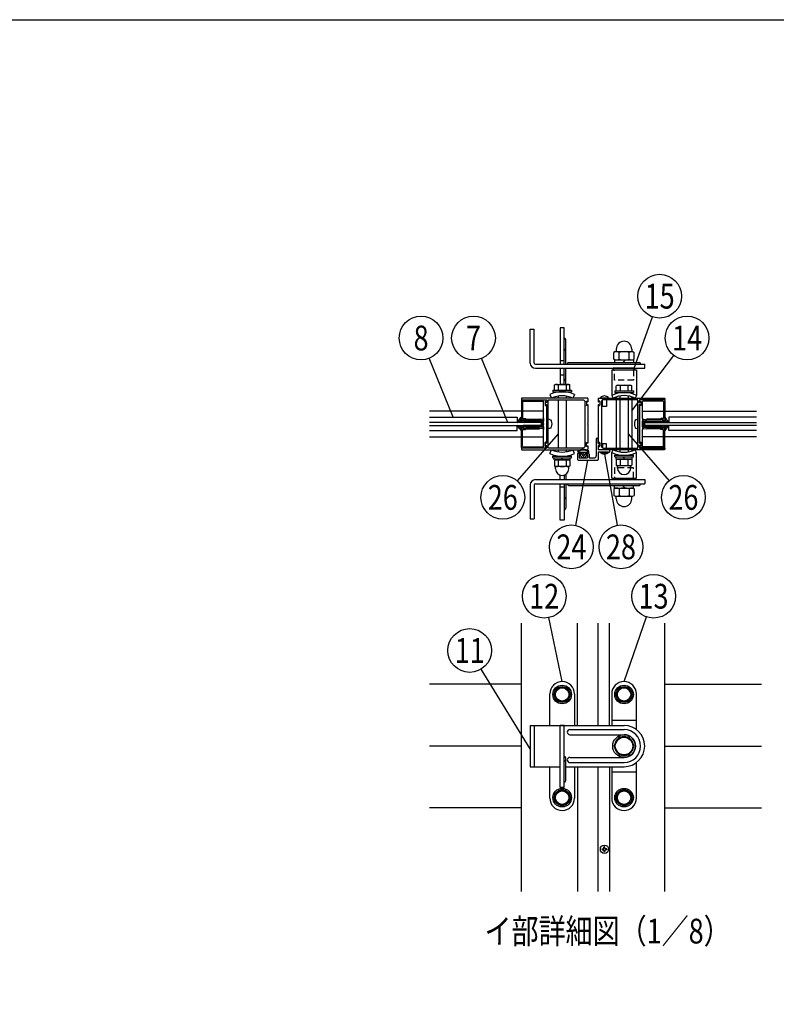
# Model space of a CAD drawing. Extents: x 0 to 7400, y 0 to 5340.
# Drawn here: x 3832 to 5665, y 2954 to 5340 of the extents above; entities that cross this region are included whole.
import ezdxf
from ezdxf.enums import TextEntityAlignment as Align

# ---------------------------------------------------------------- set-up
doc = ezdxf.new("R2010")
doc.units = 0
doc.header["$LTSCALE"] = 200
doc.header["$MEASUREMENT"] = 0
doc.linetypes.add('HIDDEN', pattern=[0.375, 0.25, -0.125])
for name, color, linetype in [('HASEN', 7, 'HIDDEN'), ('HATCH', 2, 'CONTINUOUS'), ('MOJI', 6, 'CONTINUOUS'), ('SJC', 1, 'CONTINUOUS'), ('SJC2', 7, 'CONTINUOUS'), ('SUNPOU', 4, 'CONTINUOUS'), ('ZWAKU', 7, 'CONTINUOUS')]:
    doc.layers.add(name, color=color, linetype=linetype)
doc.styles.add('EXT08', font='ROMANS', dxfattribs={"width": 0.8, "bigfont": 'EXTFONT'})

# ---------------------------------------------------------------- blocks, each defined once
blk = doc.blocks.new('CALCOMP_TECHJET720A3')
at = {"layer": 'ZWAKU', "color": 2}
blk.add_lwpolyline([(0, 0), (0, 267), (370, 267), (370, 0)], close=True, dxfattribs=at)
blk = doc.blocks.new('A$C71E916F6')
at = {"layer": 'SJC2'}
for p, q in [((-0.5, 0), (0.5, 0)), ((-2.5, -2), (-2.5, -18.5)), ((-1.5, -2), (-1.5, -18.5)), ((-0.5, -1), (0.5, -1)), ((1.5, -2), (1.5, -18.5)), ((2.5, -2), (2.5, -18.5)), ((-2.53, -19.13), (-3.59, -19.74)), ((-3.44, -20.3), (-2.74, -20.3)), ((2.53, -19.13), (3.59, -19.74)), ((3.44, -20.3), (2.74, -20.3))]:
    blk.add_line(p, q, dxfattribs=at)
for centre, radius, start, end in [((-0.5, -2), 2, 90, 180), ((0.5, -2), 2, 0, 90), ((-0.5, -2), 1, 90, 180), ((0.5, -2), 1, 0, 90), ((-9.5, -18.5), 8, 326.80997, 0), ((-9.5, -18.5), 7, 354.83687, 0), ((9.5, -18.5), 8, 180, 213.19003), ((9.5, -18.5), 7, 180, 185.16313), ((-6.25, -21.75), 0.25, 81.84157, 237.5939), ((-22.4, -47.19), 29.88, 46.74513, 57.5939), ((-7.07, -27.45), 6, 58.94928, 81.84157), ((-3.81, -22.05), 0.3, 238.94928, 328.05365), ((-3.44, -20), 0.3, 120, 270), ((-9.5, -18.5), 7, 328.05365, 345.0994), ((-2.55, -23.04), 0.3, 146.80997, 224.29441), ((-7.07, -27.45), 6, 22.49746, 44.29441), ((-1.75, -25.24), 0.25, 226.74513, 22.49746), ((1.75, -25.24), 0.25, 157.50254, 313.25487), ((7.07, -27.45), 6, 135.70559, 157.50254), ((22.4, -47.19), 29.88, 122.4061, 133.25487), ((9.5, -18.5), 7, 194.9006, 211.94635), ((2.55, -23.04), 0.3, 315.70559, 33.19003), ((3.44, -20), 0.3, 270, 60), ((3.81, -22.05), 0.3, 211.94635, 301.05072), ((7.07, -27.45), 6, 98.15843, 121.05072), ((6.25, -21.75), 0.25, 302.4061, 98.15843)]:
    blk.add_arc(centre, radius, start, end, dxfattribs=at)
blk = doc.blocks.new('A$C5C31023F')
at = {"layer": 'SJC'}
for p, q in [((-24.5, 22.75), (-24.5, 3.5)), ((-24, 23.25), (-0.5, 23.25)), ((-23.3, 21.75), (-23.3, 5.6)), ((-23, 22.05), (-3.3, 22.05)), ((-3, 5.35), (-3, 21.75)), ((-1.5, 21.55), (-1.5, 17.95)), ((-1.18, 21.71), (-0.32, 21.09)), ((0, 22.75), (0, 21.25)), ((-1.18, 17.79), (-0.32, 18.41)), ((0, -18.25), (0, 18.25)), ((-23.3, 3), (-24, 3)), ((-23.3, 4), (-20.9, 4)), ((-23.3, 4), (-23.3, 3)), ((-23, 5.3), (-20.5, 5.3)), ((-20.9, 4), (-20.4, 3.5)), ((-20.5, 5.3), (-19.9, 4.7)), ((-20.4, 3.5), (-7, 3.5)), ((-19.9, 4.7), (-6.86, 4.69)), ((-3, 5.35), (-3, 2.75)), ((-3, -2.75), (-3, 2.75)), ((-24.5, -22.75), (-24.5, -3.5)), ((-23.3, -3), (-24, -3)), ((-23.3, -4), (-23.3, -3)), ((-23.3, -4), (-20.9, -4)), ((-23.3, -21.75), (-23.3, -5.6)), ((-23, -5.3), (-20.5, -5.3)), ((-20.9, -4), (-20.4, -3.5)), ((-20.5, -5.3), (-19.9, -4.7)), ((-20.4, -3.5), (-7, -3.5)), ((-19.9, -4.7), (-6.86, -4.69)), ((-3, -2.75), (-3, -5.35)), ((-3, -21.75), (-3, -5.35)), ((-1.5, -21.55), (-1.5, -17.95)), ((-1.18, -17.79), (-0.32, -18.41)), ((-24, -23.25), (-0.5, -23.25)), ((-23, -22.05), (-3.3, -22.05)), ((-1.18, -21.71), (-0.32, -21.09)), ((0, -22.75), (0, -21.25))]:
    blk.add_line(p, q, dxfattribs=at)
at = {"layer": 'SJC', "linetype": 'Continuous'}
for p, q in [((-3.26, 3.05), (-7, 3.5)), ((-4.12, 4.36), (-6.86, 4.69)), ((-3.26, -3.05), (-7, -3.5)), ((-4.12, -4.36), (-6.86, -4.69))]:
    blk.add_line(p, q, dxfattribs=at)
at = {"layer": 'SJC'}
for centre, radius, start, end in [((-24, 22.75), 0.5, 90, 180), ((-23, 21.75), 0.3, 90, 180), ((-3.3, 21.75), 0.3, 0, 90), ((-1.3, 21.55), 0.2, 54.20721, 180), ((-0.5, 22.75), 0.5, 0, 90), ((-0.2, 21.25), 0.2, 234.20721, 0), ((-1.3, 17.95), 0.2, 180, 305.79279), ((-0.2, 18.25), 0.2, 0, 125.79279), ((-24, 3.5), 0.5, 180, 270), ((-23, 5.6), 0.3, 180, 270), ((-4, 5.35), 1, 263.06565, 0), ((-3.3, 2.75), 0.3, 0, 83.06565), ((-24, -3.5), 0.5, 90, 180), ((-23, -5.6), 0.3, 90, 180), ((-4, -5.35), 1, 0, 96.93435), ((-3.3, -2.75), 0.3, 276.93435, 0), ((-1.3, -17.95), 0.2, 54.20721, 180), ((-0.2, -18.25), 0.2, 234.20721, 0), ((-24, -22.75), 0.5, 180, 270), ((-23, -21.75), 0.3, 180, 270), ((-3.3, -21.75), 0.3, 270, 0), ((-1.3, -21.55), 0.2, 180, 305.79279), ((-0.5, -22.75), 0.5, 270, 0), ((-0.2, -21.25), 0.2, 0, 125.79279)]:
    blk.add_arc(centre, radius, start, end, dxfattribs=at)
blk = doc.blocks.new('A$C62276EB1')
at = {"layer": 'MOJI', "ltscale": 0.5}
for p, q in [((-3.1, 11), (0, 11.2)), ((0, -11.2), (0, 11.2)), ((-3.1, -11), (0, -11.2))]:
    blk.add_line(p, q, dxfattribs=at)
for centre, radius, start, end in [((20.5, 0), 28.9, 165.1638, 194.8363), ((-2.7, 6.2), 4.81, 95, 165.1638), ((-2.7, -6.2), 4.81, 194.8363, 265)]:
    blk.add_arc(centre, radius, start, end, dxfattribs=at)
blk = doc.blocks.new('A$C7F650877')
at = {"layer": 'SUNPOU'}
for p, q in [((-9, 0), (9, 0)), ((-9, -1.6), (-9, 0)), ((9, -1.6), (9, 0)), ((-9, -1.6), (9, -1.6)), ((-7.7, -1.6), (7.7, -1.6)), ((-7.7, -3.6), (-7.7, -1.6)), ((-7.7, -3.6), (7.7, -3.6)), ((-6.5, -3.6), (-7.51, -4.18)), ((-7.51, -4.18), (-7.51, -9.52)), ((-6.74, -9.96), (-7.51, -9.52)), ((6.5, -3.6), (-6.5, -3.6)), ((-3.75, -4.18), (-3.75, -9.52)), ((0.58, -3.6), (-0.58, -1.6)), ((3.75, -4.18), (3.75, -9.52)), ((6.5, -3.6), (7.51, -4.18)), ((6.74, -9.96), (7.51, -9.52)), ((7.51, -4.18), (7.51, -9.52)), ((7.7, -3.6), (7.7, -1.6)), ((6.59, -10.1), (-6.59, -10.1)), ((-6.49, -12.37), (-6.49, -10.37)), ((6.49, -12.37), (6.49, -10.37))]:
    blk.add_line(p, q, dxfattribs=at)
for centre, radius, start, end in [((-5.63, -6.92), 3.32, 55.61575, 124.38425), ((-5.63, -6.78), 3.32, 235.61575, 304.38425), ((0, -16.02), 12.42, 72.41205, 107.58795), ((0, 2.32), 12.42, 252.41205, 287.58795), ((5.63, -6.92), 3.32, 55.61575, 124.38425), ((5.63, -6.78), 3.32, 235.61575, 304.38425), ((-6.99, -10.39), 0.5, 2.39237, 60), ((0, -12.1), 6.5, 182.39237, 357.60763), ((6.99, -10.39), 0.5, 120, 177.60763)]:
    blk.add_arc(centre, radius, start, end, dxfattribs=at)
blk = doc.blocks.new('A$C49C67689')
at = {"layer": 'SJC'}
for p, q in [((-40, 24.5), (-40, 21.5)), ((-38.82, 21.96), (-39.68, 21.34)), ((-39.5, 25), (24, 25)), ((-38.5, 21.8), (-38.5, 18.2)), ((-37, 21.4), (-37, -21.4)), ((-1.8, 23.4), (-35, 23.4)), ((-1.5, -23.1), (-1.5, 23.1)), ((0, 23.2), (0, 20.95)), ((24.2, 23.5), (0.3, 23.5)), ((0.32, 20.79), (1.18, 21.41)), ((1.5, 21.25), (1.5, 18.25)), ((24.5, 24.5), (24.5, 23.8)), ((-40, 18.5), (-40, 0.3)), ((-38.82, 18.04), (-39.68, 18.66)), ((0, 18.55), (0, -18.55)), ((1.18, 18.09), (0.32, 18.71)), ((-39.7, 0), (-40, 0.3)), ((-40, -0.3), (-39.7, 0)), ((-40, -0.3), (-40, -18.5)), ((-38.82, -18.04), (-39.68, -18.66)), ((-38.5, -21.8), (-38.5, -18.2)), ((0.32, -18.71), (1.18, -18.09)), ((1.5, -18.25), (1.5, -21.25)), ((-40, -21.5), (-40, -24.5)), ((-38.82, -21.96), (-39.68, -21.34)), ((24, -25), (-39.5, -25)), ((-35, -23.4), (-1.8, -23.4)), ((0, -20.95), (0, -23.2)), ((0.3, -23.5), (24.2, -23.5)), ((1.18, -21.41), (0.32, -20.79)), ((24.5, -23.8), (24.5, -24.5))]:
    blk.add_line(p, q, dxfattribs=at)
at = {"layer": 'SJC', "extrusion": (0, 0, -1)}
for centre, radius, start, end in [((39.5, 24.5), 0.5, 0, 90), ((-1.3, 21.25), 0.2, 54.20721, 180), ((-24, 24.5), 0.5, 90, 180), ((-24.2, 23.8), 0.3, 180, 270), ((-1.3, 18.25), 0.2, 180, 305.79279), ((-1.3, -18.25), 0.2, 54.20721, 180), ((39.5, -24.5), 0.5, 270, 0), ((-1.3, -21.25), 0.2, 180, 305.79279), ((-24, -24.5), 0.5, 180, 270), ((-24.2, -23.8), 0.3, 90.00039, 180)]:
    blk.add_arc(centre, radius, start, end, dxfattribs=at)
at = {"layer": 'SJC'}
for centre, radius, start, end in [((-39.8, 21.5), 0.2, 180, 305.79279), ((-38.7, 21.8), 0.2, 0, 125.79279), ((-35, 21.4), 2, 90, 180), ((-1.8, 23.1), 0.3, 0, 90), ((0.3, 23.2), 0.3, 90, 180), ((0.2, 20.95), 0.2, 180, 305.79279), ((-39.8, 18.5), 0.2, 54.20721, 180), ((-38.7, 18.2), 0.2, 234.20721, 0), ((0.2, 18.55), 0.2, 54.20721, 180), ((-39.8, -18.5), 0.2, 180, 305.79279), ((-38.7, -18.2), 0.2, 0, 125.79279), ((0.2, -18.55), 0.2, 180, 305.79279), ((-39.8, -21.5), 0.2, 54.20721, 180), ((-38.7, -21.8), 0.2, 234.20721, 0), ((-35, -21.4), 2, 180, 270), ((-1.8, -23.1), 0.3, 270, 0), ((0.2, -20.95), 0.2, 54.20721, 180), ((0.3, -23.2), 0.3, 180, 270)]:
    blk.add_arc(centre, radius, start, end, dxfattribs=at)
blk = doc.blocks.new('A$C51A66E4D')
at = {"layer": 'SJC'}
for p, q in [((-4, 0.43), (-4, 0)), ((-4, 0.43), (4, 0.43)), ((4, 0), (-4, 0)), ((4, 0.43), (4, 0))]:
    blk.add_line(p, q, dxfattribs=at)
blk.add_arc((0, -3.2), 5.4, 42.20547, 137.79457, dxfattribs=at)
blk = doc.blocks.new('A$C5D316648')
at = {"layer": 'SJC'}
for p, q in [((-3.8, 15), (-8.8, 15)), ((-8.8, 15), (-8.8, -27.5)), ((-3.8, 3), (-3.8, 15)), ((-3, 2.6), (-0.8, 4.2)), ((0, 3.8), (0, -3.8)), ((-53.8, -22.5), (-53.8, -36.2)), ((-53.4, -17.2), (-50.6, -21.2)), ((-52.5, -21.2), (-47.5, -21.2)), ((-51.1, -16.7), (-49.8, -18.7)), ((-50.6, -21.2), (-45.6, -20.7)), ((-50, -23.7), (-50, -32.5)), ((-50, -23.7), (-46.2, -23.7)), ((-49.8, -18.7), (-30.2, -18.7)), ((-46.2, -22.5), (-46.2, -23.7)), ((-45.6, -20.7), (-45.6, -24.2)), ((-42, -23), (-42, -26.2)), ((-38, -23), (-38, -26.2)), ((-29.4, -21.2), (-34.4, -20.7)), ((-34.4, -20.7), (-34.4, -24.2)), ((-33.8, -22.5), (-33.8, -23.7)), ((-33.8, -23.7), (-30, -23.7)), ((-32.5, -21.2), (-27.5, -21.2)), ((-28.9, -16.7), (-30.2, -18.7)), ((-30, -23.7), (-30, -32.5)), ((-26.6, -17.2), (-29.4, -21.2)), ((-26.2, -22.5), (-26.2, -32.5)), ((-3.8, -3), (-3.8, -13.1)), ((23.8, -13.1), (-3.8, -13.1)), ((10.5, -18.1), (-3.8, -18.1)), ((-3.8, -18.1), (-3.8, -36.2)), ((-0.8, -4.2), (-3, -2.6)), ((10.5, -18.1), (11.2, -17.4)), ((12, -18.1), (11.2, -17.4)), ((12, -18.1), (23.8, -18.1)), ((23.8, -13.1), (23.8, -18.1)), ((-52.5, -37.5), (-5, -37.5)), ((-50, -32.5), (-30, -32.5)), ((-48.4, -25), (-43.8, -31.2)), ((-45.6, -24.2), (-48.1, -24.2)), ((-43.8, -31.2), (-40, -31.2)), ((-36.2, -31.2), (-40, -31.2)), ((-31.6, -25), (-36.2, -31.2)), ((-34.4, -24.2), (-31.9, -24.2)), ((-26.2, -32.5), (-13.8, -32.5))]:
    blk.add_line(p, q, dxfattribs=at)
for centre, radius, start, end in [((-3.2, 3), 0.5, 180, 305.7928), ((-52.5, -16.4), 1.25, 126.0716, 225), ((-52.5, -22.5), 1.25, 90, 180), ((-40, -34.7), 23.4, 55.5596, 124.4404), ((-50.9, -16.5), 0.25, 122.5549, 225), ((-40, -34.9), 21.7, 59.2263, 120.7794), ((-47.5, -22.5), 1.25, 0, 90), ((-40, -23.3), 2.02, 7.6281, 172.3719), ((-32.5, -22.5), 1.25, 90, 180), ((-29.1, -16.5), 0.25, 315, 57.4451), ((-27.5, -22.5), 1.25, 0, 90), ((-27.5, -16.4), 1.25, 315, 53.9284), ((-3.2, -3), 0.5, 54.2072, 180), ((-52.5, -36.2), 1.25, 180, 270), ((-48, -24.7), 0.5, 96.5198, 214.2869), ((-40, -26), 2.02, 187.6281, 352.3719), ((-32, -24.7), 0.5, 325.7131, 83.4802), ((-13.8, -27.5), 5, 270, 0), ((-5, -36.2), 1.25, 270, 0)]:
    blk.add_arc(centre, radius, start, end, dxfattribs=at)
at = {"layer": 'SJC', "extrusion": (0, 0, -1)}
for centre, start, end in [((0.5, 3.8), 54.2072, 180), ((0.5, -3.8), 180, 305.7928)]:
    blk.add_arc(centre, 0.5, start, end, dxfattribs=at)
at = {"layer": 'SUNPOU', "xscale": -2.5, "yscale": 2.5, "zscale": 2.5, "rotation": 180}
blk.add_blockref('A$C51A66E4D', (11.2, -18.1), dxfattribs=at)
blk = doc.blocks.new('A$C195448CF')
at = {"layer": 'SUNPOU'}
blk.add_lwpolyline([(-3.75, 6.5), (-7.51, 0), (-3.75, -6.5), (3.75, -6.5), (7.51, 0), (3.75, 6.5)], close=True, dxfattribs=at)
for radius in [9, 7.7, 6.5]:
    blk.add_circle((0, 0), radius, dxfattribs=at)
blk = doc.blocks.new('A$C08275307')
at = {"layer": 'SUNPOU'}
blk.add_lwpolyline([(4.91, -8.5), (9.81, 0), (4.91, 8.5), (-4.91, 8.5), (-9.81, 0), (-4.91, -8.5)], close=True, dxfattribs=at)
for radius in [11, 8.5]:
    blk.add_circle((0, 0), radius, dxfattribs=at)
for start, end in [(127.50502, 172.49498), (67.50502, 112.49498), (7.50502, 52.49498), (187.50502, 232.49498), (247.50502, 292.49498), (307.50502, 352.49498)]:
    blk.add_arc((0, 0), 9.2, start, end, dxfattribs=at)
blk = doc.blocks.new('A$C2D1A3B8D')
at = {"layer": 'HATCH'}
for p, q in [((-60, 62.5), (-60, 62.5)), ((0, 62.5), (0, 62.5)), ((-72, 20), (-72, 50.5)), ((-48, 50.5), (-48, 20)), ((-12, 50.5), (-12, 20)), ((12, 16), (12, 50.5)), ((-91, 20), (-91, -20)), ((-91, 20), (0, 20)), ((-87, 20), (-87, -20)), ((-62, -40), (-62, 20)), ((-58, 20), (-62, 20)), ((-58, -40), (-58, 20)), ((-12, 25), (12, 25)), ((-52.5, 16), (0, 16)), ((-52.5, 11), (0, 11)), ((-56.5, -33.5), (-56.5, -11.5)), ((-52.5, -11), (0, -11)), ((-52.5, -16), (0, -16)), ((12, -50.5), (12, -16)), ((-91, -20), (-62, -20)), ((-72, -50.5), (-72, -20)), ((-56.5, -20), (0, -20)), ((-48, -20), (-48, -50.5)), ((-12, -20), (-12, -50.5)), ((-12, -25), (12, -25)), ((-58, -40), (-62, -40)), ((-60, -62.5), (-60, -62.5)), ((0, -62.5), (0, -62.5))]:
    blk.add_line(p, q, dxfattribs=at)
for centre, radius, start, end in [((-60, 50.5), 12, 90, 180), ((-60, 50.5), 12, 0, 90), ((0, 50.5), 12, 90, 180), ((0, 50.5), 12, 0, 90), ((0, 0), 20, 270, 90), ((-52.5, 13.5), 2.5, 90, 270), ((0, 0), 16, 270, 90), ((0, 0), 11, 270, 90), ((-58, -11.5), 1.5, 0, 90), ((-58, -15.49), 1.5, 0, 90), ((-52.5, -13.5), 2.5, 90, 270), ((-58, -33.5), 1.5, 270, 0), ((-60, -50.5), 12, 180, 270), ((-60, -50.5), 12, 270, 0), ((0, -50.5), 12, 180, 270), ((0, -50.5), 12, 270, 0)]:
    blk.add_arc(centre, radius, start, end, dxfattribs=at)
at = {"layer": 'SJC'}
for name, p in [('A$C195448CF', (-60, 50)), ('A$C195448CF', (0, 50)), ('A$C08275307', (0, 0)), ('A$C195448CF', (-60, -50)), ('A$C195448CF', (0, -50))]:
    blk.add_blockref(name, p, dxfattribs=at)
blk = doc.blocks.new('A$C5C623573')
at = {"layer": 'MOJI'}
for p, q in [((-2.2, 0), (-2.2, 0.5)), ((-2.2, 0.5), (-1, 0.5)), ((-2.2, 0), (-2.2, -0.5)), ((-0.5, 1), (-0.5, 2.2)), ((-0.5, 2.2), (0, 2.2)), ((0.5, 2.2), (0, 2.2)), ((0.5, 1), (0.5, 2.2)), ((2.2, 0.5), (1, 0.5)), ((2.2, 0), (2.2, 0.5)), ((2.2, 0), (2.2, -0.5)), ((-2.2, -0.5), (-1, -0.5)), ((-0.5, -1), (-0.5, -2.2)), ((-0.5, -2.2), (0, -2.2)), ((0.5, -2.2), (0, -2.2)), ((0.5, -1), (0.5, -2.2)), ((2.2, -0.5), (1, -0.5))]:
    blk.add_line(p, q, dxfattribs=at)
blk.add_circle((0, 0), 4, dxfattribs=at)
for centre, start, end in [((-1, 1), 270, 0), ((1, 1), 180, 270), ((-1, -1), 0, 90), ((1, -1), 90, 180)]:
    blk.add_arc(centre, 0.5, start, end, dxfattribs=at)

msp = doc.modelspace()

# ---------------------------------------------------------------- linework, layer by layer
at = {"layer": 'HASEN', "ltscale": 0.3}
for p, q in [((5273.3930047, 4466.4999056), (5273.3930047, 4491.4999056)), ((5319.6430047, 4491.4999056), (5319.6430047, 4466.4999056)), ((5319.6430047, 4466.4999056), (5273.3930047, 4466.4999056)), ((5273.3930047, 4254.4383841), (5273.3930047, 4229.4383841)), ((5319.6430047, 4254.4383841), (5273.3930047, 4254.4383841)), ((5319.6430047, 4229.4383841), (5319.6430047, 4254.4383841))]:
    msp.add_line(p, q, dxfattribs=at)
at = {"layer": 'HATCH'}
for p, q in [((5069.0180047, 4507.9691472), (5069.0180047, 4590.4692579)), ((5069.0180047, 4590.4692579), (5079.0180047, 4590.4692579)), ((5079.0180047, 4507.9691472), (5079.0180047, 4590.4692579)), ((5151.5180047, 4593.5709609), (5141.5180047, 4593.5709609)), ((5141.5180047, 4593.5709609), (5141.5180047, 4505.4691472)), ((5151.5180047, 4505.4691472), (5151.5180047, 4593.5709609)), ((5151.5180047, 4568.5709609), (5151.5180047, 4568.5709609)), ((5155.2680047, 4542.3209609), (5155.2680047, 4564.8209609)), ((5151.5180047, 4538.5709609), (5151.5180047, 4538.5709609)), ((5155.2680047, 4505.4691472), (5155.2680047, 4542.3209609)), ((5151.5180047, 4513.5709609), (5141.5180047, 4513.5709609)), ((5162.5180047, 4509.2191472), (5333.0180047, 4509.2191472)), ((5081.5180047, 4505.4691472), (5346.5180047, 4505.4691472)), ((5081.5180047, 4495.4691472), (5346.5180047, 4495.4691472)), ((5141.5180047, 4495.4691472), (5141.5180047, 4456.3209609)), ((5151.5180047, 4456.3209609), (5151.5180047, 4495.4691472)), ((5155.2680047, 4464.8209609), (5155.2680047, 4495.4691472)), ((5159.0180047, 4505.4691472), (5159.0180047, 4505.7191472)), ((5266.5180047, 4491.4999033), (5326.5180047, 4491.4999033)), ((5266.5180047, 4491.4999033), (5266.5180047, 4429.7454565)), ((5326.5180047, 4491.4999033), (5326.5180047, 4429.7454565)), ((5336.5180047, 4505.4691472), (5336.5180047, 4505.7191472)), ((5346.5180047, 4495.4691472), (5346.5180047, 4505.4691472)), ((5151.5180047, 4478.5709609), (5141.5180047, 4478.5709609)), ((5151.5180047, 4468.5709609), (5151.5180047, 4468.5709609)), ((5155.2680047, 4456.3209609), (5155.2680047, 4464.8209609)), ((5116.5180047, 4432.0728548), (5120.6559357, 4422.9691453)), ((5176.5180047, 4432.0728548), (5172.3800736, 4422.9691453)), ((5266.5180047, 4429.7454565), (5269.7322904, 4422.9691472)), ((5326.5180047, 4429.7454565), (5323.3037189, 4422.9691472)), ((5096.5164089, 4364.2219086), (4825.2588969, 4364.2219086)), ((4825.2588969, 4356.7219086), (5096.5164089, 4356.7219086)), ((5096.5164089, 4356.7219086), (5096.5164089, 4364.2219086)), ((5346.5196005, 4356.7219086), (5346.5196005, 4364.2219086)), ((5346.5196005, 4364.2219086), (5617.7771124, 4364.2219086)), ((5617.7771124, 4356.7219086), (5346.5196005, 4356.7219086)), ((5116.5180047, 4288.8654358), (5120.6559357, 4297.9691453)), ((5176.5180047, 4288.8654358), (5172.3800736, 4297.9691453)), ((5266.5180047, 4291.1928379), (5269.7322904, 4297.9691472)), ((5326.5180047, 4291.1928379), (5323.3037189, 4297.9691472)), ((5266.5180047, 4229.4383911), (5266.5180047, 4291.1928379)), ((5326.5180047, 4229.4383911), (5326.5180047, 4291.1928379)), ((5081.5180047, 4225.4691472), (5346.5180047, 4225.4691472)), ((5141.5180047, 4225.4691472), (5141.5180047, 4236.6556836)), ((5151.5180047, 4236.6556836), (5151.5180047, 4225.4691472)), ((5155.2680047, 4238.4242658), (5155.2680047, 4225.4691472)), ((5266.5180047, 4229.4383911), (5326.5180047, 4229.4383911)), ((5346.5180047, 4225.4691472), (5346.5180047, 4215.4691472)), ((5069.0180047, 4212.9691472), (5069.0180047, 4130.4690365)), ((5079.0180047, 4212.9691472), (5079.0180047, 4130.4690365)), ((5081.5180047, 4215.4691472), (5346.5180047, 4215.4691472)), ((5141.5180047, 4127.3673297), (5141.5180047, 4215.4691472)), ((5151.5180047, 4207.3673297), (5141.5180047, 4207.3673297)), ((5151.5180047, 4215.4691472), (5151.5180047, 4127.3673297)), ((5155.2680047, 4215.4691472), (5155.2680047, 4178.6173297)), ((5159.0180047, 4215.4691472), (5159.0180047, 4215.2191472)), ((5162.5180047, 4211.7191472), (5333.0180047, 4211.7191472)), ((5336.5180047, 4215.4691472), (5336.5180047, 4215.2191472)), ((5151.5180047, 4182.3673297), (5151.5180047, 4182.3673297)), ((5155.2680047, 4178.6173297), (5155.2680047, 4156.1173297)), ((5151.5180047, 4152.3673297), (5151.5180047, 4152.3673297)), ((5069.0180047, 4130.4690365), (5079.0180047, 4130.4690365)), ((5151.5180047, 4127.3673297), (5141.5180047, 4127.3673297))]:
    msp.add_line(p, q, dxfattribs=at)
for centre, radius, start, end in [((5151.5180047, 4564.8209609), 3.75, 0, 90), ((5151.5180047, 4542.3209609), 3.75, 270, 0), ((5162.5180047, 4505.7191472), 3.5, 90, 180), ((5333.0180047, 4505.7191472), 3.5, 0, 90), ((5081.5180047, 4507.9691472), 12.5, 180, 270), ((5081.5180047, 4507.9691472), 2.5, 180, 270), ((5151.5180047, 4464.8209609), 3.75, 0, 90), ((5146.5180047, 4366.0709609), 72.5, 65.5566645723, 114.4433354277), ((5146.5180047, 4366.0709609), 62.5, 65.5566645723, 114.4433354277), ((5296.5180047, 4366.4999033), 70, 64.6230664749, 115.3769335251), ((5296.5180047, 4366.4999033), 62.5, 64.6230664749, 115.3769335251), ((5146.5180047, 4354.8673297), 62.5, 245.5566645723, 294.4433354277), ((5296.5180047, 4354.4383911), 62.5, 244.6230664749, 295.3769335251), ((5146.5180047, 4354.8673297), 72.5, 245.5566645723, 294.4433354277), ((5296.5180047, 4354.4383911), 70, 244.6230664749, 295.3769335251), ((5081.5180047, 4212.9691472), 12.5, 90, 180), ((5081.5180047, 4212.9691472), 2.5, 90, 180), ((5162.5180047, 4215.2191472), 3.5, 180, 270), ((5333.0180047, 4215.2191472), 3.5, 270, 0), ((5151.5180047, 4178.6173297), 3.75, 0, 90), ((5151.5180047, 4156.1173297), 3.75, 270, 0)]:
    msp.add_arc(centre, radius, start, end, dxfattribs=at)
at = {"layer": 'MOJI'}
for p, q in [((5184.0180047, 3629.951098), (5184.0180047, 3877.9213678)), ((5234.0180047, 3629.951098), (5234.0180047, 3877.9213678)), ((5261.5180313, 3629.951098), (5261.5180313, 3877.9213678)), ((5184.0180047, 3529.951098), (5184.0180047, 3227.6302851)), ((5234.0180047, 3227.6302851), (5234.0180047, 3529.951098)), ((5261.5180313, 3529.951098), (5261.5180313, 3227.6302851))]:
    msp.add_line(p, q, dxfattribs=at)
at = {"layer": 'SJC'}
for p, q in [((5244.0180047, 4402.9691429), (5244.0180047, 4418.2992719)), ((5254.0180047, 4418.9691449), (5254.0180047, 4402.9691429)), ((5047.7680047, 4391.719145), (4825.2588969, 4391.719145)), ((5101.5180047, 4391.719145), (5050.7664089, 4391.719145)), ((5254.0180047, 4402.9691429), (5244.0180047, 4402.9691429)), ((5341.5180047, 4391.719145), (5392.2696005, 4391.719145)), ((5395.2680047, 4391.719145), (5617.7771124, 4391.719145)), ((4825.2588969, 4329.219145), (5047.7680047, 4329.219145)), ((5050.7680047, 4329.219145), (5101.5180047, 4329.219145)), ((5392.2680047, 4329.219145), (5341.5180047, 4329.219145)), ((5617.7771124, 4329.219145), (5395.2680047, 4329.219145)), ((5254.0180047, 4312.3441429), (5244.0180047, 4312.3441429)), ((5244.0180047, 4312.3441429), (5244.0180047, 4302.6390179)), ((5254.0180047, 4301.9691449), (5254.0180047, 4312.3441429)), ((5047.7680047, 3227.6302851), (5047.7680047, 3877.9213678)), ((5395.2680047, 3227.6302851), (5395.2680047, 3877.9213678)), ((5047.7680047, 3729.951098), (4825.2588969, 3729.951098)), ((5395.2680047, 3729.951098), (5629.79365, 3729.951098)), ((5047.7680047, 3579.951098), (4825.2588969, 3579.951098)), ((5395.2680047, 3579.951098), (5629.79365, 3579.951098)), ((5047.7680047, 3429.951098), (4825.2588969, 3429.951098)), ((5395.2680047, 3429.951098), (5629.79365, 3429.951098))]:
    msp.add_line(p, q, dxfattribs=at)
at = {"layer": 'SJC2'}
for p, q in [((5277.7680047, 4426.1211033), (5277.7680047, 4422.9691472)), ((5277.7680047, 4418.9691449), (5277.7680047, 4301.9691449)), ((5315.2680047, 4426.1211033), (5315.2680047, 4422.9691472)), ((5315.2680047, 4418.9691449), (5315.2680047, 4301.9691449)), ((4825.2588969, 4376.7219086), (5037.7638645, 4376.7219086)), ((5037.7638645, 4376.7219086), (5037.7638645, 4364.2219086)), ((5405.2721448, 4376.7219086), (5405.2721448, 4364.2219086)), ((5617.7771124, 4376.7219086), (5405.2721448, 4376.7219086)), ((4825.2588969, 4344.2219086), (5037.7638645, 4344.2219086)), ((5037.7638645, 4344.2219086), (5037.7638645, 4356.7219086)), ((5405.2721448, 4344.2219086), (5405.2721448, 4356.7219086)), ((5617.7771124, 4344.2219086), (5405.2721448, 4344.2219086)), ((5277.7680047, 4297.9691472), (5277.7680047, 4294.817191)), ((5315.2680047, 4297.9691472), (5315.2680047, 4294.817191))]:
    msp.add_line(p, q, dxfattribs=at)
at = {"layer": 'SUNPOU'}
for p, q in [((5320.19113, 4493.3720263), (5365.0855337, 4620.0894214)), ((5275.2680047, 4535.7191472), (5271.9806182, 4533.8211737)), ((5271.9806182, 4517.6171206), (5271.9806182, 4533.8211737)), ((5275.2680047, 4535.7191472), (5317.7680047, 4535.7191472)), ((5277.7680047, 4541.9691472), (5277.7680047, 4536.9691472)), ((5284.2493114, 4517.6171206), (5284.2493114, 4533.8211737)), ((5308.7866979, 4517.6171206), (5308.7866979, 4533.8211737)), ((5315.2680047, 4541.9691472), (5315.2680047, 4536.9691472)), ((5317.7680047, 4535.7191472), (5321.0553911, 4533.8211737)), ((5321.0553911, 4517.6171206), (5321.0553911, 4533.8211737)), ((4882.639926, 4376.7219086), (4824.5809946, 4519.5001198)), ((5014.7347539, 4364.2219086), (4951.3372024, 4520.1288258)), ((5269.0180047, 4509.4691472), (5324.0180047, 4509.4691472)), ((5269.0180047, 4509.4691472), (5269.0180047, 4509.2191472)), ((5275.2680047, 4515.7191472), (5271.9806182, 4517.6171206)), ((5273.5180047, 4515.7191472), (5319.5180047, 4515.7191472)), ((5273.5180047, 4515.7191472), (5273.5180047, 4509.4691472)), ((5273.5180047, 4509.4691472), (5319.5180047, 4509.4691472)), ((5275.2680047, 4515.7191472), (5317.7680047, 4515.7191472)), ((5298.3222243, 4515.7191472), (5294.7137851, 4509.4691472)), ((5315.2680047, 4392.2398785), (5417.2317517, 4526.3999389)), ((5317.7680047, 4515.7191472), (5321.0553911, 4517.6171206)), ((5319.5180047, 4515.7191472), (5319.5180047, 4509.4691472)), ((5324.0180047, 4509.4691472), (5324.0180047, 4509.2191472)), ((5322.7680047, 4495.2441471), (5270.2680047, 4495.2441471)), ((5270.2680047, 4495.2441471), (5270.2680047, 4491.4999056)), ((5270.2680047, 4491.4999056), (5322.7680047, 4491.4999056)), ((5277.7680047, 4495.4691472), (5277.7680047, 4495.2441471)), ((5315.2680047, 4495.4691472), (5315.2680047, 4495.2441471)), ((5322.7680047, 4491.4999056), (5322.7680047, 4495.2441471)), ((5124.0180047, 4442.5709609), (5169.0180047, 4442.5709609)), ((5124.0180047, 4442.5709609), (5124.0180047, 4438.5709609)), ((5124.0180047, 4438.5709609), (5169.0180047, 4438.5709609)), ((5130.2680047, 4456.3209609), (5127.7541209, 4454.8695694)), ((5127.7541209, 4442.5709609), (5127.7541209, 4454.8695694)), ((5127.7541209, 4442.5709609), (5165.2818884, 4442.5709609)), ((5130.2680047, 4456.3209609), (5162.7680047, 4456.3209609)), ((5136.5180047, 4438.5709609), (5136.5180047, 4437.877994)), ((5137.1360628, 4454.8695694), (5137.1360628, 4442.5709609)), ((5155.8999465, 4454.8695694), (5155.8999465, 4442.5709609)), ((5156.5180047, 4438.5709609), (5156.5180047, 4437.877994)), ((5162.7680047, 4456.3209609), (5165.2818884, 4454.8695694)), ((5165.2818884, 4442.5709609), (5165.2818884, 4454.8695694)), ((5169.0180047, 4442.5709609), (5169.0180047, 4438.5709609)), ((5274.0180047, 4440.4999033), (5319.0180047, 4440.4999033)), ((5274.0180047, 4440.4999033), (5274.0180047, 4436.4999033)), ((5280.2680047, 4454.2499033), (5277.7541209, 4452.7985118)), ((5277.7541209, 4440.4999033), (5277.7541209, 4452.7985118)), ((5277.7541209, 4440.4999033), (5315.2818884, 4440.4999033)), ((5280.2680047, 4454.2499033), (5312.7680047, 4454.2499033)), ((5287.1360628, 4452.7985118), (5287.1360628, 4440.4999033)), ((5305.8999465, 4452.7985118), (5305.8999465, 4440.4999033)), ((5312.7680047, 4454.2499033), (5315.2818884, 4452.7985118)), ((5315.2818884, 4440.4999033), (5315.2818884, 4452.7985118)), ((5319.0180047, 4440.4999033), (5319.0180047, 4436.4999033)), ((5136.5180047, 4427.7657743), (5136.5180047, 4422.9691453)), ((5136.5180047, 4418.9691449), (5136.5180047, 4301.9691449)), ((5156.5180047, 4427.7657743), (5156.5180047, 4422.9691453)), ((5156.5180047, 4418.9691449), (5156.5180047, 4301.9691449)), ((5274.0180047, 4436.4999033), (5319.0180047, 4436.4999033)), ((5286.5180047, 4436.4999033), (5286.5180047, 4435.7819356)), ((5286.5180047, 4428.1947166), (5286.5180047, 4422.9691472)), ((5286.5180047, 4418.9691449), (5286.5180047, 4301.9691449)), ((5306.5180047, 4436.4999033), (5306.5180047, 4435.7819356)), ((5306.5180047, 4428.1947166), (5306.5180047, 4422.9691472)), ((5306.5180047, 4418.9691449), (5306.5180047, 4301.9691449)), ((5136.5180047, 4336.1943825), (5037.4448325, 4222.438789)), ((5306.5180047, 4336.1943825), (5405.5911768, 4222.438789)), ((5136.5180047, 4297.9691453), (5136.5180047, 4293.1725163)), ((5156.5180047, 4297.9691453), (5156.5180047, 4293.1725163)), ((5286.5180047, 4297.9691472), (5286.5180047, 4292.7435777)), ((5306.5180047, 4297.9691472), (5306.5180047, 4292.7435777)), ((5136.5180047, 4283.0602966), (5136.5180047, 4282.3673297)), ((5156.5180047, 4283.0602966), (5156.5180047, 4282.3673297)), ((5208.2055047, 4272.9691447), (5178.5537035, 4114.7556076)), ((5249.0180003, 4286.8441439), (5279.644652, 4114.8418694)), ((5286.5180047, 4285.1563588), (5286.5180047, 4284.4383911)), ((5306.5180047, 4285.1563588), (5306.5180047, 4284.4383911)), ((5270.2680047, 4225.6941427), (5270.2680047, 4229.4383841)), ((5270.2680047, 4229.4383841), (5322.7680047, 4229.4383841)), ((5322.7680047, 4225.6941427), (5270.2680047, 4225.6941427)), ((5277.7680047, 4225.4691472), (5277.7680047, 4225.6941427)), ((5315.2680047, 4225.4691472), (5315.2680047, 4225.6941427)), ((5322.7680047, 4229.4383841), (5322.7680047, 4225.6941427)), ((5269.0180047, 4211.4691472), (5269.0180047, 4211.7191472)), ((5269.0180047, 4211.4691472), (5324.0180047, 4211.4691472)), ((5275.2680047, 4205.2191472), (5271.9806182, 4203.3211737)), ((5271.9806182, 4203.3211737), (5271.9806182, 4187.1171206)), ((5273.5180047, 4211.4691472), (5319.5180047, 4211.4691472)), ((5273.5180047, 4205.2191472), (5273.5180047, 4211.4691472)), ((5273.5180047, 4205.2191472), (5319.5180047, 4205.2191472)), ((5275.2680047, 4205.2191472), (5317.7680047, 4205.2191472)), ((5284.2493114, 4203.3211737), (5284.2493114, 4187.1171206)), ((5298.3222243, 4205.2191472), (5294.7137851, 4211.4691472)), ((5308.7866979, 4203.3211737), (5308.7866979, 4187.1171206)), ((5317.7680047, 4205.2191472), (5321.0553911, 4203.3211737)), ((5319.5180047, 4205.2191472), (5319.5180047, 4211.4691472)), ((5321.0553911, 4203.3211737), (5321.0553911, 4187.1171206)), ((5324.0180047, 4211.4691472), (5324.0180047, 4211.7191472)), ((5275.2680047, 4185.2191472), (5271.9806182, 4187.1171206)), ((5275.2680047, 4185.2191472), (5317.7680047, 4185.2191472)), ((5277.7680047, 4178.9691472), (5277.7680047, 4183.9691472)), ((5315.2680047, 4178.9691472), (5315.2680047, 4183.9691472)), ((5317.7680047, 4185.2191472), (5321.0553911, 4187.1171206)), ((5146.5180047, 3736.201098), (5113.8978004, 3891.1309983)), ((5296.5180047, 3736.201098), (5350.7239287, 3892.9058892)), ((5069.0180047, 3573.183626), (4950.1948587, 3766.3963581))]:
    msp.add_line(p, q, dxfattribs=at)
for centre in [(5382.784801, 4670.0467626), (4804.6166954, 4568.596217), (4931.6285584, 4568.596217), (5449.3015838, 4568.5962168), (5002.6363082, 4182.4717196), (5440.3997011, 4182.4717196), (5168.7906216, 4062.6625924), (5288.9356718, 4062.6625924), (5102.9781604, 3942.9939086), (5368.0499297, 3942.9939086), (4922.4307456, 3811.5422773)]:
    msp.add_circle(centre, 53, dxfattribs=at)
for centre, radius, start, end in [((5296.5180047, 4541.9691472), 18.75, 0, 180), ((5278.1149648, 4524.8569005), 10.8622467, 55.6157525319, 124.384247468), ((5276.5180047, 4536.9691472), 1.25, 270, 0), ((5296.5180047, 4495.1171206), 40.6020266, 72.412046226, 107.587953774), ((5314.9210445, 4524.8569005), 10.8622467, 55.6157525319, 124.3842474681), ((5316.5180047, 4536.9691472), 1.25, 180, 270), ((5278.1149648, 4526.5813939), 10.8622467, 235.615752532, 304.3842474681), ((5296.5180047, 4556.3211737), 40.6020266, 252.412046226, 287.587953774), ((5314.9210445, 4526.5813939), 10.8622467, 235.6157525319, 304.3842474681), ((5132.4450919, 4448.014537), 8.3064239, 55.6157525319, 124.3842474681), ((5146.5180047, 4425.2723524), 31.0486085, 72.412046226, 107.587953774), ((5160.5909175, 4448.014537), 8.3064239, 55.6157525319, 124.3842474681), ((5282.4450919, 4445.9434793), 8.3064239, 55.6157525319, 124.3842474681), ((5296.5180047, 4423.2012947), 31.0486085, 72.412046226, 107.587953774), ((5310.5909175, 4445.9434793), 8.3064239, 55.6157525319, 124.3842474681), ((5278.1149648, 4194.3569005), 10.8622467, 55.6157525319, 124.384247468), ((5296.5180047, 4164.6171206), 40.6020266, 72.412046226, 107.587953774), ((5314.9210445, 4194.3569005), 10.8622467, 55.6157525319, 124.3842474681), ((5278.1149648, 4196.0813939), 10.8622467, 235.615752532, 304.3842474681), ((5276.5180047, 4183.9691472), 1.25, 0, 90), ((5296.5180047, 4178.9691472), 18.75, 180, 0), ((5296.5180047, 4225.8211737), 40.6020266, 252.412046226, 287.587953774), ((5314.9210445, 4196.0813939), 10.8622467, 235.6157525319, 304.3842474681), ((5316.5180047, 4183.9691472), 1.25, 90, 180)]:
    msp.add_arc(centre, radius, start, end, dxfattribs=at)

# ---------------------------------------------------------------- block references
at = {"layer": 'SJC', "xscale": -1}
msp.add_blockref('A$C62276EB1', (5112.7680047, 4360.4691449), dxfattribs=at)
at = {"layer": 'SJC'}
for name, p in [('A$C62276EB1', (5330.2680047, 4360.4691449)), ('A$C5D316648', (5237.7680047, 4310.4663241))]:
    msp.add_blockref(name, p, dxfattribs=at)
at = {"layer": 'SJC', "xscale": 2.5, "yscale": 2.5, "zscale": 2.5}
for p in [(5146.5180047, 4282.3673297), (5296.5180047, 4284.4383911)]:
    msp.add_blockref('A$C7F650877', p, dxfattribs=at)
at = {"layer": 'SUNPOU', "yscale": 2.5, "zscale": 2.5}
for name, p, xscale in [('A$C49C67689', (5109.0180047, 4360.469145), -2.5), ('A$C5C31023F', (5109.0180047, 4360.469145), 2.5), ('A$C49C67689', (5334.0180047, 4360.469145), 2.5), ('A$C51A66E4D', (5249.0180047, 4422.9691453), 2.5), ('A$C5C31023F', (5334.0180047, 4360.469145), -2.5), ('A$C2D1A3B8D', (5296.5180047, 3579.951098), 2.5), ('A$C5C623573', (5249.0180047, 3329.951098), 2.5)]:
    msp.add_blockref(name, p, dxfattribs=dict(at, xscale=xscale))
for p, xscale, rotation in [((5101.5164089, 4360.4719086), 2.5, 270), ((5341.5196005, 4360.4719086), -2.5, 90)]:
    msp.add_blockref('A$C71E916F6', p, dxfattribs=dict(at, xscale=xscale, rotation=rotation))
at = {"layer": 'ZWAKU', "xscale": 20, "yscale": 20, "zscale": 20}
msp.add_blockref('CALCOMP_TECHJET720A3', (0, 0.0000003), dxfattribs=at)

# ---------------------------------------------------------------- texts
at = {"layer": 'MOJI', "style": 'EXT08', "width": 0.8}
msp.add_text('イ部詳細図（1／8）', height=60, dxfattribs=at).set_placement((4958.3458806, 3101.5678018))
at = {"layer": 'SUNPOU', "style": 'EXT08', "width": 0.8}
for s, p in [('15', (5382.784801, 4670.0467626)), ('8', (4804.6166954, 4568.596217)), ('7', (4931.6285584, 4568.596217)), ('14', (5449.3015838, 4568.5962168)), ('26', (5002.6363082, 4182.4717196)), ('26', (5440.3997011, 4182.4717196)), ('24', (5168.7906216, 4062.6625924)), ('28', (5288.9356718, 4062.6625924)), ('12', (5102.9781604, 3942.9939086)), ('13', (5368.0499297, 3942.9939086)), ('11', (4922.4307456, 3811.5422773))]:
    msp.add_text(s, height=60, dxfattribs=at).set_placement(p, align=Align.MIDDLE_CENTER)

doc.saveas('drawing.dxf')
